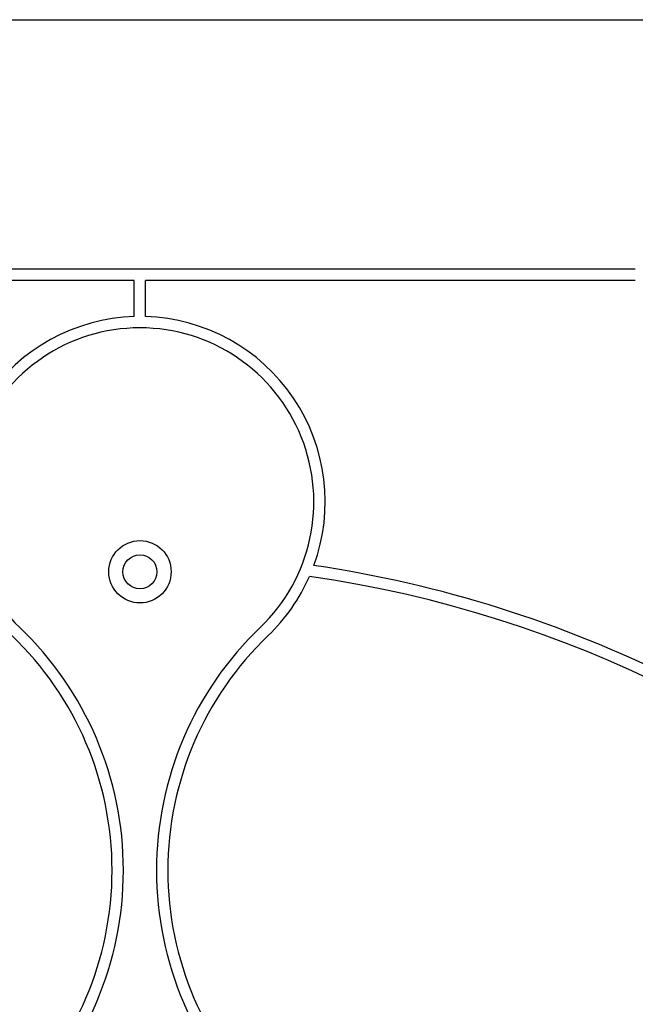
# Model space of a CAD drawing. Units: millimetres. Extents: x -2981 to 4865, y -2279 to 4802.
# Drawn here: x -1056 to -893, y 1842 to 2102 of the extents above; entities that cross this region are included whole.
import ezdxf

# ---------------------------------------------------------------- set-up
doc = ezdxf.new("R2010")
doc.units = ezdxf.units.MM
doc.header["$LTSCALE"] = 100

msp = doc.modelspace()

# ---------------------------------------------------------------- linework, layer by layer
at = {"color": 7, "linetype": 'Continuous', "lineweight": 25}
for p, q in [((-1223.69, 2102.14), (-823.69, 2102.14)), ((-892.66, 2036.14), (-1154.71, 2036.14)), ((-1025.19, 2033.14), (-1154.71, 2033.14)), ((-1025.19, 2023.62), (-1025.19, 2033.14)), ((-1022.19, 2023.62), (-1022.19, 2033.14)), ((-892.66, 2033.14), (-1022.19, 2033.14))]:
    msp.add_line(p, q, dxfattribs=at)
for radius in [8.25, 4.5]:
    msp.add_circle((-1023.69, 1956.12), radius, dxfattribs=at)
for centre, radius, start, end in [((-1023.69, 1974.64), 49, 91.7542, 200.1279), ((-1023.69, 1974.64), 49, 339.8721, 88.2458), ((-1023.69, 1974.64), 46, 313.7617, 226.2383), ((-1023.69, 1644.64), 316.5, 45.2715, 81.6417), ((-1023.69, 1974.64), 49, 313.7617, 336.2618), ((-1023.69, 1644.64), 313.5, 8.2259, 81.7741), ((-1117.06, 1877.14), 89, 313.7617, 46.2383), ((-930.31, 1877.14), 89, 133.7617, 226.2383), ((-1117.06, 1877.14), 86, 313.7617, 46.2383), ((-930.31, 1877.14), 86, 133.7617, 226.2383)]:
    msp.add_arc(centre, radius, start, end, dxfattribs=at)

doc.saveas('drawing.dxf')
